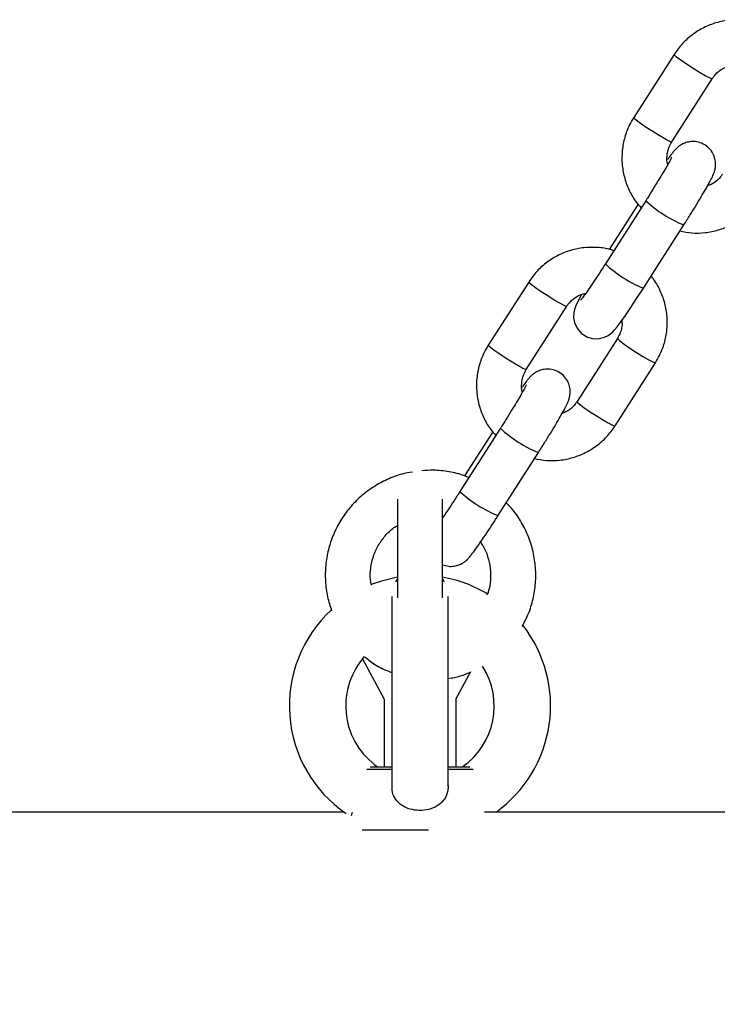
# Model space of a CAD drawing. Units: millimetres. Extents: x 0 to 42.1, y 0 to 29.8.
# Drawn here: x 19.4 to 19.6, y 9.5 to 9.7 of the extents above; entities that cross this region are included whole.
import ezdxf

# ---------------------------------------------------------------- set-up
doc = ezdxf.new("R2010")
doc.units = ezdxf.units.MM
doc.layers.add('LE_NORM', color=179, linetype='Continuous', lineweight=50)
doc.styles.add('SLDTEXTSTYLE0', font='TXT', dxfattribs={"width": 0.605})
doc.dimstyles.new('SLDDIMSTYLE3', dxfattribs={"dimtxt": 0.35, "dimasz": 0.3, "dimexe": 0, "dimexo": 0.0625, "dimgap": 0.08750000000000001, "dimtad": 1, "dimdec": 0, "dimlfac": 50, "dimrnd": 1e-09, "dimzin": 12, "dimdsep": 46, "dimtxsty": 'SLDTEXTSTYLE0', "dimsah": 1, "dimcen": 0.09, "dimadec": 0, "dimazin": 3, "dimtfac": 1, "dimtdec": 1, "dimtmove": 0, "dimatfit": 0, "dimfxl": 0, "dimfrac": 2, "dimtolj": 1, "dimtzin": 12, "dimarcsym": 0})

# ---------------------------------------------------------------- blocks, each defined once
blk = doc.blocks.new('_D_20')
at = {"layer": 'LE_NORM'}
for p, q in [((15.85607728415549, 9.097812315703349), (15.85607728415549, 9.69781231570335)), ((19.52886785711717, 9.097812315703349), (15.75607728415549, 9.097812315703349)), ((15.85607728415549, 9.097812315703349), (15.85607728415549, 8.19981231570335)), ((15.85607728415549, 8.19981231570335), (15.85607728415549, 7.599812315703349))]:
    blk.add_line(p, q, dxfattribs=at)
for points in [[(15.85607728415549, 9.097812315703349), (15.95607728415549, 9.39781231570335), (15.75607728415549, 9.39781231570335)], [(15.85607728415549, 8.19981231570335), (15.75607728415549, 7.89981231570335), (15.95607728415549, 7.89981231570335)]]:
    blk.add_solid(points, dxfattribs=at)
at = {"layer": 'LE_NORM', "insert": (15.40490359851837, 8.429576210954203), "char_height": 0.35, "attachment_point": 1, "rotation": 90.00000000000041, "style": 'SLDTEXTSTYLE0'}
blk.add_mtext('45', dxfattribs=at)

msp = doc.modelspace()

# ---------------------------------------------------------------- linework, layer by layer
at = {"color": 7, "linetype": 'Continuous', "lineweight": 25}
for p, q in [((19.60199435227921, 9.730309964661984), (19.59124836011227, 9.713497821934089)), ((19.60135937773396, 9.70703505761423), (19.61210536990089, 9.723847200342126)), ((19.59445904614688, 9.691414092270113), (19.58371305397995, 9.674601949542215)), ((19.59242249187452, 9.690501204792682), (19.58472466889505, 9.678457933532611)), ((19.59382407160163, 9.668139185222355), (19.60457006376856, 9.684951327950253)), ((19.58370821411595, 9.674583722228007), (19.58371305397999, 9.674601949542213)), ((19.56330878047822, 9.669786250841478), (19.55256278831129, 9.65297410811358)), ((19.56267380593297, 9.646511343793723), (19.5734197980999, 9.66332348652162)), ((19.58692374096095, 9.654791528228065), (19.57617774879401, 9.637979385500154)), ((19.58628876641569, 9.631516621180293), (19.59703475858263, 9.648328763908204)), ((19.5557734743459, 9.630890378449605), (19.54502748217897, 9.614078235721706)), ((19.55373692007353, 9.629977490972173), (19.546232444459, 9.618236712347946)), ((19.55513849980065, 9.607615471401848), (19.56588449196758, 9.624427614129747)), ((19.54502264231496, 9.614060008407499), (19.545027482179, 9.614078235721705)), ((19.52838257574292, 9.61200263932373), (19.52838257574292, 9.585775107646182)), ((19.54038257574292, 9.585775107646182), (19.54038257574292, 9.612026801517572)), ((19.52688257574292, 9.5861473505443), (19.52688257574292, 9.535611952786047)), ((19.54188257574292, 9.535609363704664), (19.54188257574292, 9.5861473505443)), ((19.51908257574292, 9.569551210770562), (19.51960129217534, 9.570161023887536)), ((19.51908257574292, 9.569551210770562), (19.52488257574293, 9.558815694936246)), ((19.54388257574292, 9.558815694936246), (19.54788263467224, 9.566219608035185)), ((19.52488257574293, 9.558815694936246), (19.52488257574293, 9.540812315703343)), ((19.54388257574292, 9.558815694936246), (19.54388257574292, 9.540812315703343)), ((19.52110333496299, 9.540812315703343), (19.52688257574292, 9.540812315703343)), ((19.54188257574292, 9.540812315703343), (19.54766181652287, 9.540812315703343)), ((19.51414646939807, 9.528812315703345), (19.37820075756111, 9.528812315703345)), ((19.51635092746146, 9.528717370858963), (19.5160541958957, 9.527827176161683)), ((19.75722548431707, 9.528812315703345), (19.55153966716878, 9.528812315703345))]:
    msp.add_line(p, q, dxfattribs=at)
at = {"color": 8, "linetype": 'Continuous', "lineweight": 25}
for p, q in [((19.59445420628284, 9.69139586495591), (19.59445919335235, 9.691414320144917)), ((19.55576863448186, 9.630872151135401), (19.55577362155136, 9.630890606324408)), ((19.52688257574292, 9.54012854346936), (19.5202262237306, 9.54012854346936)), ((19.54853892775525, 9.54012854346936), (19.54188257574292, 9.54012854346936)), ((19.51897126727821, 9.524128543469361), (19.53663207702836, 9.52412854346936))]:
    msp.add_line(p, q, dxfattribs=at)
at = {"color": 8, "linetype": 'Continuous', "lineweight": 25, "flags": 128}
for points in [[(19.61210508612829, 9.723846765281843), (19.61203333169802, 9.723829652138864), (19.6114322515945, 9.724052339970786), (19.61030259051895, 9.724640037314563), (19.60878060226911, 9.725521859197045), (19.60704986109005, 9.726591444884901), (19.60531911991099, 9.72771978655877), (19.60379713166114, 9.728770789560237), (19.6026674705856, 9.729617687416171), (19.60206639048208, 9.730158331746265), (19.6019944540462, 9.730310122710712)], [(19.60135937773395, 9.707035057614249), (19.60128733953108, 9.707017509410987), (19.60068625942756, 9.70724019724291), (19.59955659835202, 9.707827894586686), (19.59803461010217, 9.70870971646917), (19.59630386892311, 9.709779302157024), (19.59457312774405, 9.710907643830895), (19.5930511394942, 9.711958646832361), (19.59192147841866, 9.712805544688294), (19.59132039831514, 9.713346189018388), (19.59124836011227, 9.713497821934112)], [(19.5734195143273, 9.663323051461335), (19.57334775989703, 9.663305938318356), (19.57274667979351, 9.66352862615028), (19.57161701871797, 9.664116323494056), (19.57009503046812, 9.664998145376538), (19.56836428928906, 9.666067731064393), (19.56663354811, 9.667196072738264), (19.56511155986016, 9.66824707573973), (19.56398189878461, 9.669093973595663), (19.5633808186811, 9.669634617925757), (19.56330888224521, 9.669786408890205)], [(19.56267380593297, 9.646511343793742), (19.56260176773009, 9.64649379559048), (19.56200068762658, 9.646716483422402), (19.56087102655103, 9.647304180766177), (19.55934903830119, 9.64818600264866), (19.55761829712213, 9.649255588336517), (19.55588755594307, 9.650383930010387), (19.55436556769322, 9.651434933011853), (19.55323590661768, 9.652281830867786), (19.55263482651416, 9.65282247519788), (19.55256278831129, 9.652974108113604)], [(19.5869230407179, 9.654790372466598), (19.58699577916382, 9.654639895312343), (19.58759685926734, 9.654099250982249), (19.58872652034288, 9.653252353126316), (19.59024850859273, 9.65220135012485), (19.59197924977179, 9.65107300845098), (19.59370999095085, 9.650003422763124), (19.59523197920069, 9.649121600880642), (19.59636164027624, 9.648533903536865), (19.59696272037975, 9.648311215704943), (19.59703484395933, 9.64832889831707)], [(19.57617774879401, 9.637979385500175), (19.57624978699688, 9.637827752584451), (19.57685086710039, 9.637287108254357), (19.57798052817594, 9.636440210398424), (19.57950251642578, 9.635389207396958), (19.58123325760484, 9.634260865723087), (19.5829639987839, 9.633191280035232), (19.58448598703375, 9.632309458152749), (19.58561564810929, 9.631721760808972), (19.58621672821281, 9.631499072977052), (19.58628876641568, 9.631516621180314)]]:
    msp.add_lwpolyline(points, dxfattribs=at)
at = {"color": 7, "linetype": 'Continuous', "lineweight": 25, "flags": 128}
for points in [[(19.57739410816273, 9.66648892716263), (19.57735627579777, 9.666423131414138), (19.57647982992837, 9.664807088253935), (19.57577226972663, 9.663300178095573), (19.57549966784567, 9.662509902251545), (19.57530144013416, 9.661564464932484), (19.57525725496852, 9.660372736049954), (19.57550560990725, 9.658976464189381), (19.57619574410881, 9.65747227585907), (19.57738588709458, 9.656109976743938), (19.57897184714047, 9.655143168420723), (19.58067805666286, 9.654714140121849), (19.58217380813245, 9.654750175340732), (19.58343595613711, 9.655079959065887), (19.58443843895676, 9.65556834949708), (19.58517157883022, 9.656084068632085), (19.5856817629374, 9.656540005054604), (19.58617314208021, 9.657060366638829), (19.5868190771016, 9.65784286442649), (19.58785169062211, 9.659222701707774), (19.58903652905287, 9.660901609606439), (19.59047987315588, 9.66302302770605), (19.59203659070211, 9.665374585231802), (19.5935680599267, 9.667739300343912), (19.59382407160155, 9.668139185222428), (19.59382407160155, 9.668139185222428)], [(19.52838257574292, 9.591290410888439), (19.52411733126701, 9.59026152135423), (19.52142320444858, 9.589305411020876)], [(19.52838257574292, 9.590808936470442), (19.52831494828511, 9.590717325862636), (19.52786398283689, 9.590018107068484)], [(19.54090116864896, 9.590018107068484), (19.54045020320073, 9.590717325862636), (19.54038257574292, 9.590808936470442)]]:
    msp.add_lwpolyline(points, dxfattribs=at)
at = {"color": 8, "linetype": 'Continuous', "lineweight": 25}
for centre, radius, start, end in [((19.61778231238248, 9.716856152462567), 0.03453153304036139, 227.5023842889771, 247.505061734118), ((19.60706127148315, 9.70007894168191), 0.03457414501326432, 227.5110048103439, 247.4887934349118), ((19.57909674058146, 9.656332438642012), 0.03453153304030342, 227.5023842889688, 247.5050617341421), ((19.56837569968223, 9.639555227861537), 0.03457414501341188, 227.5110048104082, 247.4887934348984)]:
    msp.add_arc(centre, radius, start, end, dxfattribs=at)
at = {"color": 7, "linetype": 'Continuous', "lineweight": 25}
for radius, start, end in [(0.03474999999999988, 58.74003918287565, 80.05737795838847), (0.03475000000000235, 132.8737370211183, 235.5685247492994), (0.03474999999999791, 305.6148714497985, 37.87850421696432), (0.01975000000000054, 140.7763504147455, 235.3645434435582), (0.01974999999999921, 304.6354565564434, 32.39771128977645)]:
    msp.add_arc((19.53438257574292, 9.557062315703343), radius, start, end, dxfattribs=at)
for points, knots in [([(19.62463315522012, 9.73862159048689), (19.62434525935145, 9.738727426059866), (19.62294430110552, 9.73924244289342), (19.62025252551646, 9.7395620408894), (19.61669113945144, 9.739531643714699), (19.61318284856108, 9.738822872523842), (19.60985503408332, 9.737520124567538), (19.6068209468751, 9.735640029818045), (19.60410505015864, 9.73325675320388), (19.60270403944633, 9.731300773452304), (19.60199435227914, 9.730309964662052)], [0, 0, 0, 0, 0.03549725419564644, 0.1727366606677671, 0.3099995913811649, 0.4472780830446307, 0.5845599769986846, 0.7218352397567755, 0.8590946100717326, 0.9999999999999999, 0.9999999999999999, 0.9999999999999999, 0.9999999999999999]), ([(19.6121053699008, 9.723847200342165), (19.61227245244562, 9.72409058393754), (19.61286119304598, 9.724948182822084), (19.61420650259248, 9.726150040714485), (19.61581238557607, 9.727068289115516), (19.61686108570062, 9.727230161530809), (19.61716601939699, 9.727277229660944)], [0, 0, 0, 0, 0.1411070761506057, 0.4972121104585998, 0.8538028497777035, 0.9999999999999999, 0.9999999999999999, 0.9999999999999999, 0.9999999999999999]), ([(19.5912483601123, 9.713497821934146), (19.59087068467216, 9.71286136858103), (19.58988920688687, 9.711207395986884), (19.5887857694372, 9.708282543702754), (19.58810571956529, 9.70478557843494), (19.58806674988993, 9.701220100025262), (19.58865388241362, 9.697701117650913), (19.5898745876725, 9.694358411739056), (19.5914074535354, 9.691573469844865), (19.59272441418725, 9.690106637729153), (19.59324951704417, 9.68952177763215)], [0, 0, 0, 0, 0.08578875322478004, 0.2229420994098109, 0.3601862537915558, 0.4974082844711116, 0.6346156520028764, 0.7718152252188505, 0.909017420546062, 0.9999999999999999, 0.9999999999999999, 0.9999999999999999, 0.9999999999999999]), ([(19.6003155521129, 9.701022407424253), (19.60030809600703, 9.701042224902642), (19.60003815745771, 9.70175969075709), (19.60007397144357, 9.703326533814858), (19.60043218044152, 9.705369776993464), (19.60107866776103, 9.70653089212349), (19.60135937773394, 9.707035057614227)], [0, 0, 0, 0, 0.01015370756209035, 0.3676016861667312, 0.7254075862165575, 1, 1, 1, 1]), ([(19.60457006376855, 9.684951327950257), (19.60485378593919, 9.685396647477438), (19.60567965939997, 9.686692907047965), (19.60702760093939, 9.688848506080996), (19.60852458517135, 9.6912935616202), (19.60985808225893, 9.69353151430958), (19.61097877124341, 9.695477565377201), (19.61187476729161, 9.697135630263809), (19.61237690301939, 9.698150444027918), (19.61277324530165, 9.699212795968648), (19.61301383188502, 9.700251465515235), (19.61307127340375, 9.701504066470111), (19.61282060265097, 9.702935066030506), (19.61213264142341, 9.704439907575539), (19.61094660250495, 9.7057986656506), (19.60937572701923, 9.706756244180935), (19.60769625211395, 9.707177480052573), (19.60615624467383, 9.707138569730391), (19.60487149548624, 9.706799819248179), (19.60384477596955, 9.706291546161156), (19.60308536981258, 9.705741232613219), (19.60252240097112, 9.705221632821045), (19.60201603919365, 9.704671937093917), (19.60137384364008, 9.703879431200788), (19.60077604083676, 9.703094671202017), (19.60028148458082, 9.702391747624302), (19.60020512983679, 9.702283222963654)], [0, 0, 0, 0, 0.03431705920927954, 0.09989190618666142, 0.1656379683018938, 0.2316615387788967, 0.2983398825280265, 0.3666661708119321, 0.4411583457461796, 0.4716735947130738, 0.4978697096281559, 0.5256431530256624, 0.5571328262997368, 0.5933709019882525, 0.6328103486724947, 0.673268154898255, 0.7116351043508314, 0.7444081701358444, 0.7733468000619013, 0.7990655328961427, 0.8222215872904844, 0.8442972813051193, 0.8739247118163762, 0.9201803136721259, 0.9876766057556822, 1, 1, 1, 1]), ([(19.60136944742651, 9.70298489008106), (19.60137148190727, 9.70298972317026), (19.60138005864884, 9.70301009797935), (19.6012197127435, 9.702667968964224), (19.60082479202349, 9.701923047313086), (19.60011163214894, 9.700646917474012), (19.59909218157109, 9.698900571030602), (19.59781542826042, 9.696777955650107), (19.59638425527002, 9.694456735904918), (19.595235779993, 9.692631387555783), (19.59459967263491, 9.691634481740447), (19.59445904614687, 9.691414092270115)], [0, 0, 0, 0, 0.02659755144342902, 0.1121270496461226, 0.2231674123095715, 0.3569796981187082, 0.5034148978518235, 0.6555501477169446, 0.810113446795286, 0.9580211126868432, 1, 1, 1, 1]), ([(19.614863320595, 9.698503099320673), (19.61469589162301, 9.69826079567566), (19.61410593033414, 9.697407002159448), (19.61283063843635, 9.696190264718183), (19.61151580462409, 9.695612895985285), (19.61088901058947, 9.695337658708771)], [0, 0, 0, 0, 0.1717428141962428, 0.6051617639039585, 1, 1, 1, 1]), ([(19.60355844984086, 9.683368652303129), (19.60460607397984, 9.683162653342166), (19.60681941108339, 9.682727435092964), (19.61028225761607, 9.68283597158392), (19.61378458075164, 9.683522787204451), (19.61711399419485, 9.684831417808292), (19.6201476536374, 9.686709938793461), (19.62286366353026, 9.68909363178724), (19.62426465884777, 9.691049554900765), (19.62497433821669, 9.692040335000828)], [0, 0, 0, 0, 0.1297656068667271, 0.2741584713015224, 0.4185677049784858, 0.5629805176733325, 0.7073863547238887, 0.8517754738202513, 1, 1, 1, 1]), ([(19.58594758233155, 9.678097877046442), (19.58565968682232, 9.678203712482212), (19.58425872893064, 9.678718729160867), (19.58156695371065, 9.679038327052462), (19.57800556765175, 9.679007929898594), (19.57449727675975, 9.678299158702155), (19.57116946228243, 9.676996410747346), (19.56813537507409, 9.675116315997451), (19.56541947835766, 9.672733039383393), (19.56401846764535, 9.670777059631803), (19.56330878047815, 9.669786250841543)], [0, 0, 0, 0, 0.03549721129056542, 0.172736623867664, 0.3099995606870861, 0.4472780584572684, 0.5845599585181901, 0.7218352273828538, 0.8590946038036771, 1, 1, 1, 1]), ([(19.58371305397987, 9.674601949542282), (19.58343983881511, 9.674175890301608), (19.5826452883793, 9.672936846503832), (19.5813532393928, 9.670960057438299), (19.57993455799052, 9.668838875836084), (19.57871666337217, 9.667069356770943), (19.57780731136242, 9.665809494115745), (19.57733719867881, 9.665185579622314), (19.57712677176591, 9.664948761852544), (19.57717191907158, 9.664996115771016), (19.57717261576096, 9.664996846511672)], [0, 0, 0, 0, 0.09069099358593861, 0.2637429314725779, 0.4363739205129512, 0.6074457635891953, 0.775051016523055, 0.9058597327319671, 0.9985472771275473, 0.9999999999999999, 0.9999999999999999, 0.9999999999999999, 0.9999999999999999]), ([(19.59703475858256, 9.648328763908246), (19.59741243627589, 9.648965218967701), (19.59839391991665, 9.650619195996176), (19.59949729307335, 9.653543999591568), (19.60017760672216, 9.65704116461635), (19.60021559484679, 9.660605899702478), (19.59963212417004, 9.664127655175623), (19.59839775387032, 9.667460012618866), (19.59711195170161, 9.66989681202142), (19.59609616550968, 9.67105647946383), (19.5958606260888, 9.671325381915915)], [0, 0, 0, 0, 0.09026254780602995, 0.2345682988681449, 0.3789695936803379, 0.5233476110621843, 0.6677102006282901, 0.8120645894131113, 0.9564217370495486, 1, 1, 1, 1]), ([(19.57341979809982, 9.663323486521659), (19.57358688064447, 9.663566870117585), (19.57417562124427, 9.664424469004071), (19.57552093080001, 9.66562632686454), (19.57712681326972, 9.666544575099788), (19.57817551284387, 9.666706447475597), (19.57848044599876, 9.666753515535374)], [0, 0, 0, 0, 0.1411071125350011, 0.4972122386645169, 0.8538030699303795, 1, 1, 1, 1]), ([(19.58807798873347, 9.659543364573487), (19.58811595901593, 9.659201787186491), (19.58823646450858, 9.658117730165374), (19.58782777761671, 9.656453055064711), (19.58719743902627, 9.655294557256667), (19.58692374096088, 9.654791528228113)], [0, 0, 0, 0, 0.2065332929933721, 0.6554703996473161, 1, 1, 1, 1]), ([(19.55256278831131, 9.652974108113638), (19.55218511287118, 9.652337654760522), (19.55120363508588, 9.650683682166372), (19.55010019763626, 9.647758829882276), (19.54942014776416, 9.644261864614322), (19.54938117808949, 9.640696386205166), (19.54996831061062, 9.637177403828877), (19.55118901587906, 9.633834697924257), (19.55272188151989, 9.631049756352002), (19.55403884189631, 9.629582924517806), (19.55456394448592, 9.628998064708465)], [0, 0, 0, 0, 0.08578875711822576, 0.2229421095278388, 0.3601862701382872, 0.4974083070455423, 0.634615680804341, 0.7718152602469951, 0.9090174618010062, 0.9999999999999999, 0.9999999999999999, 0.9999999999999999, 0.9999999999999999]), ([(19.56162997979973, 9.64049869497992), (19.56162252386792, 9.64051851200047), (19.56135258555041, 9.641235977412418), (19.5613883996965, 9.642802820008672), (19.56174660863065, 9.644846063170325), (19.56239309595705, 9.646007178302188), (19.56267380593295, 9.64651134379372)], [0, 0, 0, 0, 0.01015347514372874, 0.3676015376780404, 0.7254075217415785, 0.9999999999999999, 0.9999999999999999, 0.9999999999999999, 0.9999999999999999]), ([(19.56588449196756, 9.624427614129749), (19.56616821413821, 9.624872933656931), (19.56699408759898, 9.626169193227458), (19.56834202913841, 9.628324792260488), (19.56983901337036, 9.63076984779969), (19.57117251045794, 9.633007800489072), (19.57229319944243, 9.634953851556691), (19.57318919549063, 9.6366119164433), (19.57369133121841, 9.637626730207412), (19.57408767350067, 9.63868908214814), (19.57432826008404, 9.639727751694727), (19.57438570160276, 9.640980352649603), (19.57413503084999, 9.642411352209997), (19.57344706962242, 9.64391619375503), (19.57226103070397, 9.64527495183009), (19.57069015521825, 9.646232530360429), (19.56901068031296, 9.646653766232067), (19.56747067287285, 9.646614855909885), (19.56618592368526, 9.646276105427672), (19.56515920416856, 9.645767832340647), (19.5643997980116, 9.645217518792712), (19.56383682917014, 9.644697919000537), (19.56333046739267, 9.64414822327341), (19.56268827183909, 9.643355717380278), (19.56209046903577, 9.64257095738151), (19.56159591277984, 9.641868033803796), (19.56151955803581, 9.641759509143148)], [0, 0, 0, 0, 0.03431705920927948, 0.0998919061866614, 0.1656379683018938, 0.2316615387788968, 0.2983398825280266, 0.3666661708119322, 0.4411583457461796, 0.4716735947130739, 0.497869709628156, 0.5256431530256626, 0.557132826299737, 0.5933709019882527, 0.632810348672495, 0.673268154898255, 0.7116351043508318, 0.7444081701358445, 0.7733468000619014, 0.7990655328961427, 0.8222215872904844, 0.8442972813051194, 0.8739247118163764, 0.9201803136721262, 0.9876766057556823, 1, 1, 1, 1]), ([(19.56268387562553, 9.642461176260552), (19.56268591010629, 9.642466009349752), (19.56269448684785, 9.642486384158842), (19.56253414094251, 9.642144255143716), (19.56213922022251, 9.64139933349258), (19.56142606034796, 9.640123203653504), (19.56040660977011, 9.638376857210094), (19.55912985645944, 9.6362542418296), (19.55769868346903, 9.633933022084408), (19.55655020819202, 9.632107673735275), (19.55591410083393, 9.631110767919939), (19.55577347434588, 9.630890378449607)], [0, 0, 0, 0, 0.02659755144342902, 0.1121270496461226, 0.2231674123095715, 0.3569796981187082, 0.5034148978518236, 0.6555501477169445, 0.810113446795286, 0.9580211126868432, 1, 1, 1, 1]), ([(19.57617774879402, 9.637979385500167), (19.57601031982272, 9.63773708185399), (19.57542035853631, 9.636883288333678), (19.57414506609552, 9.635666550476305), (19.5728302316363, 9.63508918150033), (19.57220343696492, 9.634813943963755)], [0, 0, 0, 0, 0.171742746313126, 0.6051615247075363, 1, 1, 1, 1]), ([(19.56487287683276, 9.622844938675662), (19.56592050137177, 9.622638939628787), (19.56813383887451, 9.622203721285775), (19.57159668581429, 9.62231225775608), (19.57509900895087, 9.622999073385909), (19.57842842239381, 9.624307703987258), (19.58146208183643, 9.626186224973095), (19.58417809172927, 9.628569917966695), (19.58557908704678, 9.630525841080246), (19.58628876641571, 9.63151662118032)], [0, 0, 0, 0, 0.1297656500709446, 0.2741585073371189, 0.4185677338446485, 0.5629805393698838, 0.7073863692511745, 0.8517754811791017, 1, 1, 1, 1]), ([(19.53239994335809, 9.619254595992096), (19.53146740623855, 9.619092480655016), (19.52915128645643, 9.618689838731886), (19.52562539363219, 9.61734366464763), (19.52191417266267, 9.61534564785898), (19.51855222049855, 9.612792362984331), (19.51560990439278, 9.609771708523333), (19.51315526587406, 9.606343927669757), (19.51124295141432, 9.602588566546126), (19.50991742633249, 9.598590360134297), (19.50920372639963, 9.59443812335373), (19.50913550177569, 9.590231707264229), (19.50963425524685, 9.586157041241933), (19.51046219331408, 9.58360005784146), (19.51085853453857, 9.58237600742988)], [0, 0, 0, 0, 0.05816733427820931, 0.1444687946172078, 0.2307668303781282, 0.3170583461444921, 0.4033408065093044, 0.4896124699363205, 0.5758725580542464, 0.6621213406468303, 0.7483601233861547, 0.8345911351823918, 0.9208173236394684, 0.9999999999999999, 0.9999999999999999, 0.9999999999999999, 0.9999999999999999]), ([(19.54737498129617, 9.617750906388032), (19.54698687963496, 9.61792315271948), (19.54531648933156, 9.618664501264462), (19.54213957969479, 9.61936044429767), (19.53833168807244, 9.619842000247473), (19.53591315731897, 9.61965729805995), (19.53489578607818, 9.61957960184152)], [0, 0, 0, 0, 0.09992340095787645, 0.430070511730319, 0.760255324513859, 1, 1, 1, 1]), ([(19.54502748217889, 9.614078235721776), (19.54475412444204, 9.61365192637685), (19.54395915938537, 9.612412155238628), (19.54267240943072, 9.610444661894782), (19.54135781705678, 9.60847390219673), (19.54067180041836, 9.607484413563583), (19.54038257574292, 9.607067245068333)], [0, 0, 0, 0, 0.1613127574443559, 0.4691215505537907, 0.7761815987609004, 1, 1, 1, 1]), ([(19.56158983432361, 9.578183452423499), (19.56216201411165, 9.579270301847414), (19.56338716312836, 9.581597459378784), (19.56455617853353, 9.585472763595849), (19.56521079149073, 9.589628639212028), (19.5652191605664, 9.593841531463202), (19.56459743562501, 9.598004835198633), (19.56336177843026, 9.602033783338046), (19.56151583840122, 9.605812708093664), (19.55950633366421, 9.608874656655923), (19.55793855733161, 9.610476756723079), (19.55735109349531, 9.611077082057772)], [0, 0, 0, 0, 0.103406013245792, 0.2214125316893178, 0.3394056390155439, 0.4573885059392264, 0.5753652499827666, 0.6933390959678292, 0.8113149491119671, 0.929297539743119, 1, 1, 1, 1]), ([(19.54038257574292, 9.594595239755717), (19.54091414256397, 9.594426730088701), (19.54192693492285, 9.594105669224117), (19.5434430229372, 9.5941689134244), (19.54472566994693, 9.594502030873384), (19.54575284419531, 9.595011536676363), (19.54651219737841, 9.595561658954127), (19.54707498127231, 9.596080955252589), (19.54758260846767, 9.596632892166184), (19.54821566296816, 9.59740914064983), (19.54911297044333, 9.598611316211654), (19.55034025010499, 9.60035095379655), (19.55175861165671, 9.60243582514246), (19.55330518215563, 9.60477232854752), (19.55445307856262, 9.606544231747732), (19.55505315888736, 9.607482092735935), (19.55513849980057, 9.60761547140192)], [0, 0, 0, 0, 0.06202720029579101, 0.1181802024018333, 0.1677633252577815, 0.2118295126715523, 0.2515048356853986, 0.2893290813825541, 0.340092387410229, 0.419346215095969, 0.5349936023861421, 0.6455454570183813, 0.7618405276932735, 0.8756120138305863, 0.982310061012877, 1, 1, 1, 1]), ([(19.52148941023527, 9.589164374852892), (19.52139199620995, 9.589633511681852), (19.52107967163385, 9.591137637609808), (19.52122245301261, 9.59375724403281), (19.52189751914049, 9.596858605435646), (19.52320551366795, 9.59977686679802), (19.52507980549379, 9.602342314235738), (19.52684758997268, 9.604124575729147), (19.52807277656111, 9.604841578225793), (19.52838257574292, 9.60502287859989)], [0, 0, 0, 0, 0.07827525693715887, 0.2509626961881874, 0.4236786797144388, 0.5963767110325642, 0.7690237989124207, 0.9415956403776435, 1, 1, 1, 1]), ([(19.55047306542098, 9.600557369606138), (19.55068850679319, 9.600268290348946), (19.55153608872952, 9.599131004812488), (19.55246278233189, 9.59680432979102), (19.55319321399499, 9.59371184248239), (19.55321373174994, 9.59053505821722), (19.55287266078846, 9.588085517790585), (19.55233164901865, 9.586809572514088), (19.55220346068296, 9.586507247665457)], [0, 0, 0, 0, 0.07322790003651293, 0.2880906516266055, 0.503059349174931, 0.7181109775895131, 0.9332086903723066, 1, 1, 1, 1]), ([(19.5196858897676, 9.570108951207722), (19.52014815855715, 9.569716610667564), (19.52167842319222, 9.568417831976268), (19.52411127055886, 9.56698790771351), (19.52615121754006, 9.566205875544993), (19.52688257574292, 9.565925502747747)], [0, 0, 0, 0, 0.2173175956390207, 0.7193940813438435, 1, 1, 1, 1]), ([(19.52119037959647, 9.568898583493606), (19.52122155087209, 9.56887344384667), (19.52152235765589, 9.56863084304867), (19.52185385088466, 9.568430231819788), (19.52215099293733, 9.56825040904464)], [0, 0, 0, 0, 0.1036255739584216, 1, 1, 1, 1]), ([(19.52215099293733, 9.56825040904464), (19.52284874258315, 9.56779748921363), (19.523609787239, 9.567303483635866), (19.5244430558677, 9.56695403728108), (19.52451235764363, 9.566924974320898)], [0, 0, 0, 0, 0.9168314112178216, 0.9999999999999999, 0.9999999999999999, 0.9999999999999999, 0.9999999999999999]), ([(19.54188257574292, 9.564327248762867), (19.54299838959581, 9.56452243751558), (19.54502899392467, 9.5648776501034), (19.54692744855379, 9.565675300872678), (19.5477827053801, 9.566034643811392)], [0, 0, 0, 0, 0.549498411393978, 0.9999999999999999, 0.9999999999999999, 0.9999999999999999, 0.9999999999999999]), ([(19.54187574544066, 9.535883693313318), (19.54183201671681, 9.53511210820123), (19.54174738421536, 9.533618783622435), (19.54065455459781, 9.531751369195536), (19.53897974322971, 9.530324634399829), (19.53674140941554, 9.529421058122539), (19.53421234240668, 9.529140579173793), (19.53171670090282, 9.529506308948552), (19.52951447391174, 9.530486384926157), (19.52786801776299, 9.532044182506269), (19.52694579902646, 9.533874169223122), (19.52695523926, 9.535208250399691), (19.52695908693255, 9.535751998337233)], [0, 0, 0, 0, 0.1033514312853962, 0.2000261930584588, 0.3005794545898423, 0.4055690176049859, 0.510698444016619, 0.6142487916443153, 0.7178936329877398, 0.8231357061606963, 0.9279132359492552, 1, 1, 1, 1])]:
    msp.add_open_spline(points, degree=3, knots=knots, dxfattribs=at)

# ---------------------------------------------------------------- dimensions: what is measured, and where the dimension line sits
at = {"layer": 'LE_NORM'}
dim = msp.add_linear_dim(base=(15.85607728415549, 8.19981231570335), p1=(19.62886785711718, 9.097812315703349), p2=(14.53629771751599, 8.19981231570335), angle=90.0000000000002, dimstyle='SLDDIMSTYLE3', dxfattribs=at)
dim.commit()
dim.dimension.update_dxf_attribs({"geometry": '_D_20', "text_midpoint": (15.85607728415549, 8.64881231570335), "dimtype": 160})

doc.saveas('drawing.dxf')
